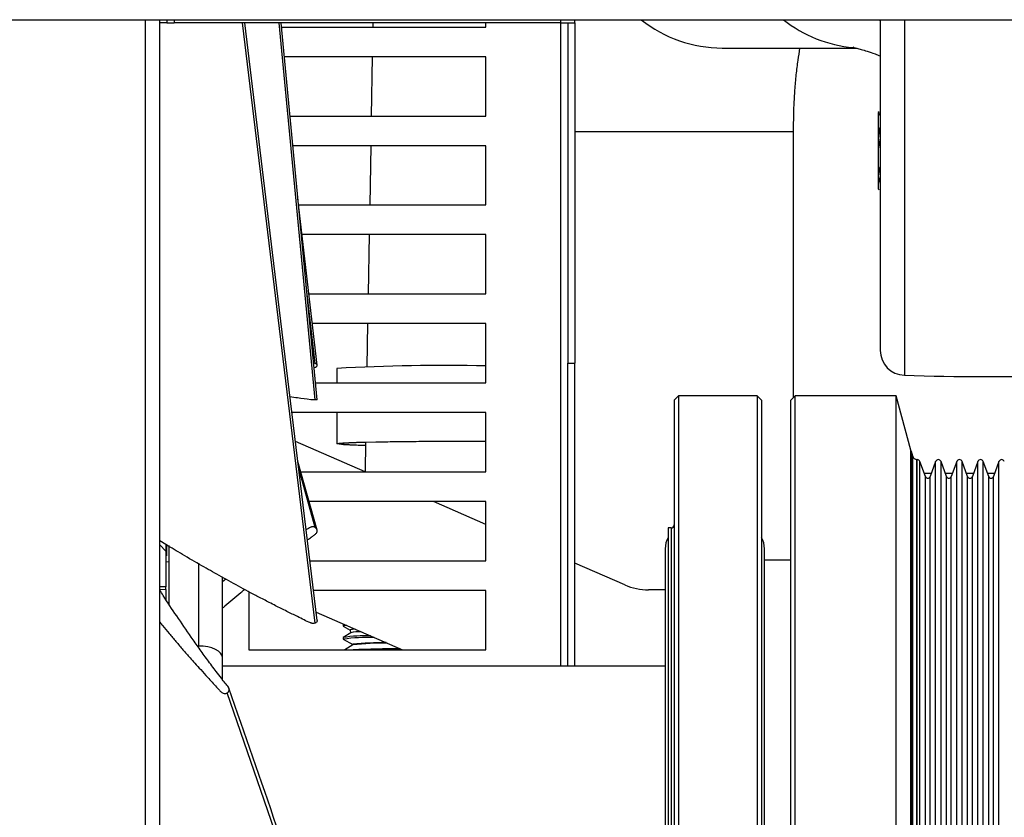
# Model space of a CAD drawing. Units: inches. Extents: x 0.2 to 16.7, y -11.6 to 10.7.
# Drawn here: x 2.2 to 2.5, y -10.4 to -10.2 of the extents above; entities that cross this region are included whole.
import ezdxf

# ---------------------------------------------------------------- set-up
doc = ezdxf.new("R2010")
doc.units = ezdxf.units.IN
doc.header["$MEASUREMENT"] = 0

msp = doc.modelspace()

# ---------------------------------------------------------------- linework, layer by layer
at = {"color": 7, "linetype": 'Continuous', "lineweight": 25}
for p, q in [((2.164193919900002, -10.15795470214714), (2.741932374700003, -10.15795470214714)), ((2.283026769300001, -10.66821778524714), (2.283026769300001, -10.15795470214714)), ((2.284995306600003, -10.15881376774714), (2.283026769300001, -10.15881376774714)), ((2.284995306600003, -10.15795470214714), (2.284995306600003, -10.15881376774714)), ((2.284995306600003, -10.15881376774714), (2.286963746100001, -10.15881376774714)), ((2.393919177200001, -10.15881376774714), (2.286963746100001, -10.15881376774714)), ((2.326041943500002, -10.32485279184714), (2.305898976200002, -10.15881376774714)), ((2.326041943500002, -10.26314026584714), (2.316055232200002, -10.15881376774714)), ((2.326577661800002, -10.26307361884714), (2.316590559400002, -10.15881376774714)), ((2.341959981800002, -10.15881376774714), (2.341939644300002, -10.15999488524714)), ((2.373249878200003, -10.15999488524714), (2.373249878200003, -10.15881376774714)), ((2.393919177200001, -10.15881376774714), (2.397856153900001, -10.15881376774714)), ((2.395887616600001, -10.15881376774714), (2.395887616600001, -10.25300288074714)), ((2.397856153900001, -10.15881376774714), (2.397856153900001, -10.15795470214714)), ((2.397856153900001, -10.15881376774714), (2.397856153900001, -10.25300288074714)), ((2.482400590600001, -10.15795470214714), (2.482400590600001, -10.24942446324714)), ((2.316703686900002, -10.15999488524714), (2.373249878200003, -10.15999488524714)), ((2.438668029100002, -10.16580149814714), (2.475811471100002, -10.16580149814714)), ((2.373249878200003, -10.16819697714714), (2.317489322300002, -10.16819697714714)), ((2.341798063700002, -10.16819697714714), (2.341515098100002, -10.18460118544714)), ((2.373249878200003, -10.18460118544714), (2.373249878200003, -10.16819697714714)), ((2.319060690800002, -10.18460118544714), (2.373249878200003, -10.18460118544714)), ((2.482056807900001, -10.18342742564714), (2.481859299100002, -10.18362491004714)), ((2.481859299100002, -10.18362491004714), (2.481859299100002, -10.18381877664714)), ((2.481859299100002, -10.18381877664714), (2.482400590600001, -10.18441330754714)), ((2.481859299100002, -10.18381877664714), (2.481859299100002, -10.19074151004714)), ((2.458371832600001, -10.26246910254714), (2.458371832600001, -10.18884940964714)), ((2.481859299100002, -10.19074151004714), (2.481859299100002, -10.20109965034714)), ((2.481859299100002, -10.19074151004714), (2.482400590600001, -10.19368754484714)), ((2.373249878200003, -10.19280327734714), (2.319846424000001, -10.19280327734714)), ((2.341373615300002, -10.19280327734714), (2.341090551900002, -10.20920748554714)), ((2.373249878200003, -10.20920748554714), (2.373249878200003, -10.19280327734714)), ((2.481859299100002, -10.20109965034714), (2.482400590600001, -10.20345115434714)), ((2.481859299100002, -10.20109965034714), (2.481859299100002, -10.20472892394714)), ((2.481859299100002, -10.20472892394714), (2.482056807900001, -10.20492640834714)), ((2.326575706200002, -10.25353232914714), (2.321243554500002, -10.20738898664714)), ((2.321453676500003, -10.20920748554714), (2.373249878200003, -10.20920748554714)), ((2.373249878200003, -10.21740957754714), (2.322401523300002, -10.21740957754714)), ((2.340949069100002, -10.21740957754714), (2.340666103500002, -10.23381378574714)), ((2.373249878200003, -10.23381378574714), (2.373249878200003, -10.21740957754714)), ((2.326041943500002, -10.25304072034714), (2.323546781200001, -10.23143311994714)), ((2.324297119200002, -10.23381378574714), (2.373249878200003, -10.23381378574714)), ((2.373249878200003, -10.24201587774714), (2.325244966100001, -10.24201587774714)), ((2.340524522900001, -10.24201587774714), (2.340318898600001, -10.25393773554714)), ((2.373249878200003, -10.25842007374714), (2.373249878200003, -10.24201587774714)), ((2.395887616600001, -10.25300288074714), (2.397856153900001, -10.25300288074714)), ((2.395887616600001, -10.33680648824714), (2.395887616600001, -10.25300288074714)), ((2.397856153900001, -10.33680648824714), (2.397856153900001, -10.25300288074714)), ((2.332012576800002, -10.25442047104714), (2.332004363500001, -10.25842007374714)), ((2.326131898000002, -10.25842007374714), (2.373249878200003, -10.25842007374714)), ((2.426572177700002, -10.26195248734714), (2.425341854200003, -10.26318279874714)), ((2.448307731100002, -10.26195248734714), (2.426572177700002, -10.26195248734714)), ((2.426572177700002, -10.26195248734714), (2.426572177700002, -10.41697217494714)), ((2.449538054700001, -10.26318279874714), (2.448307731100002, -10.26195248734714)), ((2.448307731100002, -10.26195248734714), (2.448307731100002, -10.41697217494714)), ((2.458888435500002, -10.26195248734714), (2.457658112000001, -10.26318279874714)), ((2.486841165900001, -10.26195248734714), (2.458888435500002, -10.26195248734714)), ((2.458888435500002, -10.57199186244714), (2.458888435500002, -10.26195248734714)), ((2.490871030500003, -10.27699199034714), (2.486841165900001, -10.26195248734714)), ((2.486841165900001, -10.41697217494714), (2.486841165900001, -10.26195248734714)), ((2.425341854200003, -10.26318279874714), (2.425341854200003, -10.57076153884714)), ((2.449538054700001, -10.26318279874714), (2.449538054700001, -10.57076153884714)), ((2.457658112000001, -10.57076153884714), (2.457658112000001, -10.26318279874714)), ((2.373249878200003, -10.26662217784714), (2.319588978100002, -10.26662217784714)), ((2.331987545900002, -10.26662217784714), (2.331969848400002, -10.27524891374714)), ((2.373249878200003, -10.28302637394714), (2.373249878200003, -10.26662217784714)), ((2.339887116900002, -10.28302637394714), (2.320559704600001, -10.27461776554714)), ((2.339958885000001, -10.27480329674714), (2.339817597700002, -10.28299611204714)), ((2.491005522300002, -10.27735023174714), (2.490871030500003, -10.27699199034714)), ((2.490871030500003, -10.55695235954714), (2.490871030500003, -10.27699199034714)), ((2.491370473600002, -10.27871230934714), (2.491005522300002, -10.27735023174714)), ((2.491005522300002, -10.55659411814714), (2.491005522300002, -10.27735023174714)), ((2.326554586500002, -10.29912727904714), (2.321231528000002, -10.28015110494714)), ((2.492631890200002, -10.27962419884714), (2.492558851000002, -10.27962419884714)), ((2.494896690700003, -10.28433191214714), (2.493371766100001, -10.28014229284714)), ((2.497731871200003, -10.28014229284714), (2.496206946600001, -10.28433191214714)), ((2.500736596500001, -10.28433191214714), (2.499211671900001, -10.28014229284714)), ((2.503571728200001, -10.28014229284714), (2.502046852500001, -10.28433191214714)), ((2.506576453500003, -10.28433191214714), (2.505051577800002, -10.28014229284714)), ((2.509411634100001, -10.28014229284714), (2.507886758400002, -10.28433191214714)), ((2.512416359400001, -10.28433191214714), (2.510891483700002, -10.28014229284714)), ((2.515251540000001, -10.28014229284714), (2.513726615400001, -10.28433191214714)), ((2.326041943500002, -10.29841185954714), (2.321469223000001, -10.28210882564714)), ((2.322038087500001, -10.28302637394714), (2.373249878200003, -10.28302637394714)), ((2.496533227300002, -10.28343543474714), (2.494570410000001, -10.28343543474714)), ((2.502373133200003, -10.28343543474714), (2.500410267000001, -10.28343543474714)), ((2.508213039100003, -10.28343543474714), (2.506250172800002, -10.28343543474714)), ((2.514052944900001, -10.28343543474714), (2.512090078700002, -10.28343543474714)), ((2.373249878200003, -10.29122847804714), (2.324338869900002, -10.29122847804714)), ((2.373249878200003, -10.29754124404714), (2.358739823600002, -10.29122847804714)), ((2.373249878200003, -10.30763267414714), (2.373249878200003, -10.29122847804714)), ((2.424521654800001, -10.29853386034714), (2.423701406500001, -10.29853386034714)), ((2.423701406500001, -10.29853386034714), (2.423701406500001, -10.41697217494714)), ((2.284696598900002, -10.30312688174714), (2.283026769300001, -10.30209648694714)), ((2.284696598900002, -10.30494111524714), (2.284696598900002, -10.31485314964714)), ((2.285568962200003, -10.31957735054714), (2.285568962200003, -10.30341070294714)), ((2.422881207000001, -10.30431633464714), (2.422881207000001, -10.52962801514714)), ((2.450358254100003, -10.52962801514714), (2.450358254100003, -10.30431633464714)), ((2.285568962200003, -10.30796401474714), (2.284696598900002, -10.30794117164714)), ((2.324568058300002, -10.30763267414714), (2.373249878200003, -10.30763267414714)), ((2.411739166900002, -10.31428647284714), (2.397856153900001, -10.30824650374714)), ((2.457658112000001, -10.30744133744714), (2.450358254100003, -10.30744133744714)), ((2.300332747200002, -10.33432148244714), (2.300332747200002, -10.31201991234714)), ((2.301321855700001, -10.31274628284714), (2.300332747200002, -10.31340204634714)), ((2.284696598900002, -10.31485314964714), (2.283026769300001, -10.31481961224714)), ((2.283026769300001, -10.31551337424714), (2.284696598900002, -10.31554890374714)), ((2.284696598900002, -10.31554890374714), (2.284696598900002, -10.31485314964714)), ((2.284696598900002, -10.31554890374714), (2.284696598900002, -10.31838110214714)), ((2.307633045100001, -10.31618055314714), (2.307633045100001, -10.33223897434714)), ((2.373249878200003, -10.31583477824714), (2.325563815700001, -10.31583477824714)), ((2.373249878200003, -10.33223897434714), (2.373249878200003, -10.31583477824714)), ((2.422881207000001, -10.31564840374714), (2.418283504600002, -10.31564840374714)), ((2.326292349500001, -10.32183544114714), (2.350205193300003, -10.33223897434714)), ((2.333742245700002, -10.32514483854714), (2.333741072300002, -10.32571809074714)), ((2.335845128000003, -10.32752161774714), (2.333755738800001, -10.32880960504714)), ((2.333794849500002, -10.32509947014714), (2.333763267600002, -10.32511890324714)), ((2.333769036500001, -10.32574816934714), (2.335660819100003, -10.32676689194714)), ((2.335658081300002, -10.32675432764714), (2.335822835000002, -10.32753537974714)), ((2.333734716900002, -10.32883554034714), (2.333733739100001, -10.32927796744714)), ((2.333761703200002, -10.32930804594714), (2.336419565900002, -10.33073932494714)), ((2.307633045100001, -10.33223897434714), (2.373249878200003, -10.33223897434714)), ((2.336442543400002, -10.33083936274714), (2.334172071800001, -10.33223897434714)), ((2.336419174700001, -10.33072570954714), (2.336422890300001, -10.33085153594714)), ((2.349940805200003, -10.33223897434714), (2.350198446700002, -10.33223605324714)), ((2.300332747200002, -10.34036091384714), (2.300332747200002, -10.33432148244714)), ((2.422881207000001, -10.33680648824714), (2.300332747200002, -10.33680648824714)), ((2.326041943500002, -10.41460622444714), (2.301677762700002, -10.34416897204714))]:
    msp.add_line(p, q, dxfattribs=at)
at = {"color": 8, "linetype": 'Continuous', "lineweight": 25}
for p, q in [((2.279089792600002, -10.66821778524714), (2.279089792600002, -10.15795470214714)), ((2.286963746100001, -10.15795470214714), (2.286963746100001, -10.15881376774714)), ((2.393919177200001, -10.15795470214714), (2.393919177200001, -10.15881376774714)), ((2.393919177200001, -10.15881376774714), (2.393919177200001, -10.33680648824714)), ((2.482270107600002, -10.15795470214714), (2.482400590600001, -10.15876964604714)), ((2.489066415800002, -10.15795470214714), (2.489066415800002, -10.25631056704714)), ((2.397856153900001, -10.18884940964714), (2.458371832600001, -10.18884940964714)), ((2.491370473600002, -10.55523204054714), (2.491370473600002, -10.27871230934714)), ((2.492558851000002, -10.55432015104714), (2.492558851000002, -10.27962419884714)), ((2.492631890200002, -10.55432015104714), (2.492631890200002, -10.27962419884714)), ((2.493371766100001, -10.55380205704714), (2.493371766100001, -10.28014229284714)), ((2.497731871200003, -10.55380205704714), (2.497731871200003, -10.28014229284714)), ((2.499211671900001, -10.55380205704714), (2.499211671900001, -10.28014229284714)), ((2.503571728200001, -10.55380205704714), (2.503571728200001, -10.28014229284714)), ((2.505051577800002, -10.55380205704714), (2.505051577800002, -10.28014229284714)), ((2.509411634100001, -10.55380205704714), (2.509411634100001, -10.28014229284714)), ((2.510891483700002, -10.55380205704714), (2.510891483700002, -10.28014229284714)), ((2.515251540000001, -10.55380205704714), (2.515251540000001, -10.28014229284714)), ((2.494896690700003, -10.54961243764714), (2.494896690700003, -10.28433191214714)), ((2.496206946600001, -10.54961243764714), (2.496206946600001, -10.28433191214714)), ((2.500736596500001, -10.54961243764714), (2.500736596500001, -10.28433191214714)), ((2.502046852500001, -10.54961243764714), (2.502046852500001, -10.28433191214714)), ((2.506576453500003, -10.54961243764714), (2.506576453500003, -10.28433191214714)), ((2.507886758400002, -10.54961243764714), (2.507886758400002, -10.28433191214714)), ((2.512416359400001, -10.54961243764714), (2.512416359400001, -10.28433191214714)), ((2.513726615400001, -10.54961243764714), (2.513726615400001, -10.28433191214714)), ((2.424521654800001, -10.29853386034714), (2.424521654800001, -10.41697217494714)), ((2.283026769300001, -10.30324130484714), (2.284696598900002, -10.30494111524714)), ((2.284908676500002, -10.30629703284714), (2.284908676500002, -10.30303344394714)), ((2.293771054100002, -10.33120229744714), (2.293771054100002, -10.30830976524714))]:
    msp.add_line(p, q, dxfattribs=at)
at = {"color": 7, "linetype": 'Continuous', "lineweight": 25, "flags": 128}
for points in [[(2.326575706200002, -10.32416956534714), (2.314218595700002, -10.22238807114714), (2.306505778100002, -10.15881376774714)], [(2.458371832600001, -10.18884940964714), (2.458471222600002, -10.18324734544714), (2.458582296800001, -10.18071199704714)], [(2.339942458500001, -10.27575627684714), (2.337868420200001, -10.27569004534714), (2.335614179600002, -10.27559924754714), (2.333879133000002, -10.27550408634714), (2.332690755600002, -10.27540607754714), (2.332067722800002, -10.27530677314714), (2.332020105600002, -10.27520773764714), (2.332548490600001, -10.27511053534714), (2.333644664600001, -10.27501670644714), (2.335291125600001, -10.27492774194714), (2.337461864900002, -10.27484504734714), (2.340122563100001, -10.27476991824714), (2.343231176100002, -10.27470355234714), (2.346738424400002, -10.27464701294714), (2.350588771100002, -10.27460118014714), (2.354721496600002, -10.27456677504714), (2.359071090800002, -10.27454434744714), (2.363568621100002, -10.27453425204714), (2.368143101600001, -10.27453665974714), (2.372722177600002, -10.27455152184714), (2.373249878200003, -10.27455403954714)], [(2.339942947400001, -10.27572693164714), (2.337470958200001, -10.27564060704714), (2.335468296800002, -10.27554784144714), (2.334008393700001, -10.27545137254714), (2.333115204000002, -10.27535281374714), (2.332803394300001, -10.27525377814714), (2.333078244500001, -10.27515589154714), (2.333935061200002, -10.27506076704714), (2.335359862500002, -10.27496998144714), (2.337329084200002, -10.27488501354714), (2.339810362200001, -10.27480728114714), (2.342762825900001, -10.27473804304714), (2.346137978000002, -10.27467846034714), (2.349879988100001, -10.27462949874714), (2.353927550300002, -10.27459196474714), (2.358213785200002, -10.27456649384714), (2.362668196000001, -10.27455347734714), (2.367217450100002, -10.27455315964714), (2.371786650600001, -10.27456552834714), (2.373249878200003, -10.27457217714714)], [(2.333800227200001, -10.32510181674714), (2.333765418700002, -10.32511761994714), (2.333742245700002, -10.32514483854714)], [(2.300332747200002, -10.33432148244714), (2.300206713100001, -10.33371295724714), (2.299833304100002, -10.33312782514714), (2.299226893300002, -10.33258855024714), (2.298410947200001, -10.33211588574714), (2.297416558600002, -10.33172796914714), (2.296282154000002, -10.33143973574714), (2.295051243700001, -10.33126223444714), (2.293771054100002, -10.33120229744714)]]:
    msp.add_lwpolyline(points, dxfattribs=at)
at = {"color": 8, "linetype": 'Continuous', "lineweight": 25}
for centre, radius, start, end in [((2.438775273500003, -10.12959028734714), 0.0362113696384297, 231.5638459299991, 269.8303112492986), ((2.478163024000002, -10.12948464234714), 0.0363279491075086, 231.6002125291008, 264.9129352847997)]:
    msp.add_arc(centre, radius, start, end, dxfattribs=at)
at = {"color": 7, "linetype": 'Continuous', "lineweight": 25}
for centre, radius, start, end in [((2.489290364900002, -10.24942446914714), 0.0068897637795227, 180, 268.1372846160924), ((2.361778344400001, -10.79674622054714), 0.5431419883055865, 88.78978359849992, 93.14154997469986), ((2.511600076200002, -9.56343544514714), 0.6932414698162247, 268.1372851697, 271.7628079936999), ((2.492558863900001, -10.27839388034714), 0.0012303149606336, 195.0000000141189, 269.9999999990073), ((2.492631870400002, -10.28041159684714), 0.0007874015747975, 19.99999997619576, 89.99999999831965), ((2.498471765400001, -10.28041159684714), 0.0007874015747887, 19.99999997575423, 159.9999999773451), ((2.504311660400003, -10.28041159684714), 0.0007874015747885, 19.99999997588674, 159.9999999774777), ((2.510151555400002, -10.28041159684714), 0.0007874015747886, 19.99999997575423, 159.9999999773451), ((2.515991450400001, -10.28041159684714), 0.0007874015747884, 19.99999997575423, 159.9999999773451), ((2.495551817900001, -10.28409346494714), 0.0006971784776862, 199.9999999760167, 339.9999999769126), ((2.501391712900002, -10.28409346494714), 0.0006971784777113, 199.9999999760411, 339.9999999756535), ((2.507231607900001, -10.28409346494714), 0.0006971784776863, 199.9999999760042, 339.9999999769126), ((2.513071502900001, -10.28409346494714), 0.0006971784776863, 199.9999999760042, 339.9999999769126), ((2.424521634100001, -10.29771364444714), 0.0008202099737507, 270, 0.0009788565147646), ((2.429244445100002, -10.30431633474714), 0.0063632299868787, 150.5869094369852, 180), ((2.443995019300001, -10.30431633474714), 0.0063632299868783, 0, 29.41309056299889), ((2.418283487700002, -10.29924420894714), 0.016404199475068, 246.4879760609006, 270), ((2.334519186300001, -10.32678762304714), 0.0012818692995244, 77.31925683713335, 125.8171165253677), ((2.337180182400001, -10.33219306814714), 0.0056477154226701, 90.62108771569333, 105.6349562105962), ((2.338490564000002, -10.34066352794714), 0.0134055263559543, 88.83727985680517, 101.3814063371033), ((2.340034491100003, -10.37067614564714), 0.0423122134817886, 88.22530842220208, 98.5624809469013), ((2.341613700100002, -10.38971073684714), 0.0609109096894104, 89.34563492150018, 97.40658289859962), ((2.345429000900001, -10.41757533214714), 0.0873157139370499, 89.85089250009993, 95.92270840380017), ((2.345850115300003, -10.42955531154714), 0.0991632037001408, 89.93638227050086, 95.44381368250001), ((2.352520489500002, -10.73571521664714), 0.403793977691831, 90.42847713010005, 92.27310229880011)]:
    msp.add_arc(centre, radius, start, end, dxfattribs=at)
for points, knots in [([(2.458594078926161, -10.18073744337093), (2.458653568146346, -10.17963256349545), (2.458792724036128, -10.17704805252524), (2.459155880910927, -10.17316766701612), (2.459623210897774, -10.16924164170189), (2.460003599811145, -10.16690826160268), (2.460184025003414, -10.16580149813447)], [0, 0, 0, 0, 0.2061215259845101, 0.4821549898117217, 0.7543769488446151, 0.9999999999999999, 0.9999999999999999, 0.9999999999999999, 0.9999999999999999]), ([(2.474952356620609, -10.16559416275185), (2.474943200732174, -10.16559264083478), (2.474874934725138, -10.16558129347054), (2.475183506715339, -10.16564022753619), (2.475890912935176, -10.16581609407326), (2.477108845298091, -10.16615469177423), (2.478803727431192, -10.1666847890692), (2.480586918509854, -10.16728173687024), (2.481914545089744, -10.16777280414859), (2.482400590577974, -10.16795258439605)], [0, 0, 0, 0, 0.0228478896163325, 0.170353123474044, 0.3293499267322521, 0.5013767356294992, 0.6868866180371047, 0.8853688613096632, 1, 1, 1, 1]), ([(2.482133366998298, -10.18343639663684), (2.482030402258935, -10.18351474111091), (2.481865050823538, -10.18364055477609), (2.481860874696034, -10.18376995447213), (2.481859299053243, -10.183818776664)], [0, 0, 0, 0, 0.6227024223641058, 1, 1, 1, 1]), ([(2.482400590577974, -10.18757589326147), (2.482175351768875, -10.18838403059762), (2.481884646116747, -10.18942705729561), (2.481863958009928, -10.19049990498368), (2.481859299053243, -10.19074151002532)], [0, 0, 0, 0, 0.7748002402091707, 1, 1, 1, 1]), ([(2.482400590577974, -10.19857285733471), (2.482175351764569, -10.19921791455333), (2.481884643856658, -10.20005046748536), (2.481863957695769, -10.20090679947346), (2.481859299053243, -10.2010996503672)], [0, 0, 0, 0, 0.7747942428661753, 1, 1, 1, 1]), ([(2.326041943513076, -10.25304072033953), (2.325921018515468, -10.25299725553396), (2.325782703595216, -10.25294754016298), (2.325625871076864, -10.2529334468436), (2.325606152991808, -10.25293167493256)], [0, 0, 0, 0, 0.8742729807337869, 1, 1, 1, 1]), ([(2.325724658289491, -10.25416969840859), (2.325967063763677, -10.25409264302254), (2.326337999326984, -10.2539747307389), (2.326553132581688, -10.25373227690358), (2.326586151073785, -10.25357606888632), (2.326555242728622, -10.25341594374177), (2.326431039448492, -10.25325934653742), (2.326233359983791, -10.25312311638162), (2.326105942302787, -10.25306826889348), (2.326041943513076, -10.25304072033953)], [0, 0, 0, 0, 0.3196228167619053, 0.4890956773126205, 0.5747470267875394, 0.6592045507158352, 0.8288578303387275, 0.9140394673590011, 1, 1, 1, 1]), ([(2.326041943513076, -10.26314026589094), (2.325919394396486, -10.26313897772921), (2.32568220884629, -10.26313648457906), (2.325343027901569, -10.26311768333504), (2.325085139164834, -10.26309682925321), (2.324909746105703, -10.26308007531478), (2.323538944155562, -10.26291656993719), (2.321657288694276, -10.26265599169143), (2.319760520775256, -10.26240733914274), (2.31906616632007, -10.26231631429819)], [0, 0, 0, 0, 0.0504234315837644, 0.0975911511714887, 0.1217158336423953, 0.146625118009054, 0.1646893441378866, 0.6942157922709199, 0.9999999999999999, 0.9999999999999999, 0.9999999999999999, 0.9999999999999999]), ([(2.326576390672429, -10.2630737288818), (2.326572037998222, -10.26308080974662), (2.326558204519579, -10.26310331384127), (2.326430160934523, -10.26312492502895), (2.326233517881345, -10.26313785080238), (2.32610599487839, -10.2631394584253), (2.326041943513076, -10.26314026589094)], [0, 0, 0, 0, 0.1860312358780523, 0.5912363312164585, 0.7946890328034424, 1, 1, 1, 1]), ([(2.326041943513076, -10.29841185954159), (2.32591939397545, -10.29835040535507), (2.325682207149331, -10.29823146469047), (2.325343026984642, -10.298198257807), (2.3250851313302, -10.29823116838931), (2.324909810834484, -10.29827649874788), (2.324372649647794, -10.29852635296492), (2.323929028693309, -10.29879933253092), (2.323525661470269, -10.29904754219813)], [0, 0, 0, 0, 0.1458616807113879, 0.2823059945494152, 0.3520959591893498, 0.4241496344118532, 0.4764017332687863, 1, 1, 1, 1]), ([(2.32386827084575, -10.30186941293297), (2.323959710419279, -10.30180086532565), (2.324238964146579, -10.30159152297965), (2.324575743480263, -10.30134003489346), (2.324840486751565, -10.301142602543), (2.324930207519978, -10.30107573048027), (2.325200929756093, -10.30087509924178), (2.325679833626566, -10.30051110061246), (2.326333224554938, -10.30010261798036), (2.326553062255627, -10.29963285454005), (2.326586165601443, -10.29934599221045), (2.326555221716752, -10.29905664398393), (2.326431081662902, -10.29878090950886), (2.326233330738615, -10.29854757830723), (2.326105938327508, -10.29845724029884), (2.326041943513076, -10.29841185954159)], [0, 0, 0, 0, 0.0691581970940464, 0.2112070689581615, 0.2543537207498675, 0.2689575194158882, 0.2789244082136851, 0.4581188144181963, 0.636721676990514, 0.7272131052273169, 0.7729478956435868, 0.818035915809521, 0.9086262013201495, 0.9540989197099975, 1, 1, 1, 1]), ([(2.326041943513076, -10.32485279187146), (2.325919392385874, -10.32488948560709), (2.32568219762458, -10.32496050545049), (2.325343029615318, -10.32496224254326), (2.325085135534437, -10.32492099968514), (2.32490976505181, -10.32487632877076), (2.323538655522199, -10.32431602997203), (2.321367589046353, -10.32315832098148), (2.318614258125871, -10.32183941646695), (2.316596681614156, -10.32082457471392), (2.314965736629215, -10.32000051968024), (2.312861285373135, -10.31892485652152), (2.310312262253092, -10.31760172909323), (2.307487211383696, -10.31610782394677), (2.303861385106828, -10.3141572978973), (2.299582748281058, -10.31180506205994), (2.294403197893088, -10.3088739968396), (2.28949427561353, -10.3060221275215), (2.286215805555621, -10.30404367478214), (2.284696598915801, -10.30312688173992)], [0, 0, 0, 0, 0.0080273094633399, 0.0155366645373443, 0.0193774554384059, 0.0233431849255858, 0.0262185792019075, 0.1105211280031067, 0.1801584450110194, 0.2182739604340878, 0.25354380296103, 0.2959739131693359, 0.3683280511558863, 0.4363195477246928, 0.4999550138245037, 0.6318506914910296, 0.7499467841221328, 0.884128114895077, 1, 1, 1, 1]), ([(2.284696598915801, -10.30312688173992), (2.284696598915801, -10.30346524694482), (2.284696598915801, -10.30406947206732), (2.284696598915801, -10.30467477921566), (2.284696598915801, -10.30494111522618)], [0, 0, 0, 0, 0.5599985705667496, 1, 1, 1, 1]), ([(2.301677762747948, -10.34416897206263), (2.301795408884329, -10.34407147353485), (2.301971447470063, -10.34392558261595), (2.30211417776532, -10.34365728898487), (2.302202003400367, -10.3433706660688), (2.302202489749206, -10.34306351730118), (2.302119246738648, -10.34277482106046), (2.30180715311398, -10.34222176492114), (2.30102426146019, -10.34140306440759), (2.299936667967428, -10.33994945206135), (2.298263606841269, -10.3378240222431), (2.296213151647688, -10.33505151542108), (2.293914233389563, -10.33186418717825), (2.291074060662407, -10.32782558375034), (2.287747122459963, -10.32297207206385), (2.284824857179203, -10.31866829138112), (2.283329422918458, -10.31627564939689), (2.283026769316926, -10.31579141432705)], [0, 0, 0, 0, 0.0129731738886865, 0.0194122752696428, 0.0259097665355546, 0.0387983942653938, 0.045258038680734, 0.0517223703972533, 0.0933619555767656, 0.1420596907096864, 0.2084974673655933, 0.3267374928605983, 0.4399386308023439, 0.5483416418346903, 0.7541370538111641, 0.9502410048368131, 1, 1, 1, 1]), ([(2.300332747174572, -10.32074342267658), (2.300570500366527, -10.3205342497078), (2.302253797799374, -10.31905330083614), (2.30430906219585, -10.31733340342432), (2.306133531477451, -10.31583070839658), (2.306467547415947, -10.31555560149562)], [0, 0, 0, 0, 0.1184472790474433, 0.8386091438252796, 1, 1, 1, 1]), ([(2.283026769316926, -10.32463763435698), (2.283276228727452, -10.3249450698749), (2.284127193414006, -10.32599380469147), (2.285613457551969, -10.32777643515606), (2.287492548206959, -10.32999628589138), (2.289421790847324, -10.33222886365085), (2.291163437963634, -10.33420879032668), (2.292805756658563, -10.33604461443556), (2.294433619197134, -10.33784877680517), (2.296443936870824, -10.34006159046585), (2.298113665810693, -10.3419061854984), (2.299346701132141, -10.34324568894522), (2.299847757500228, -10.34382818256068), (2.30036119673634, -10.34416347439236), (2.300714601708783, -10.34432301674993), (2.301017040536442, -10.34436291878847), (2.30132669059719, -10.34434329205454), (2.301535930492125, -10.34423939689592), (2.301677762747948, -10.34416897206263)], [0, 0, 0, 0, 0.0433375850552919, 0.1478346894391031, 0.2537769720638612, 0.3611732037931495, 0.4700361230664208, 0.5415264995052634, 0.629827634732466, 0.734934173043544, 0.8673868351235222, 0.9004991380687436, 0.9335699777762326, 0.9502275210736163, 0.9668208507418149, 0.9750197066166573, 0.9830672283467947, 1, 1, 1, 1]), ([(2.326572284053203, -10.32417004198087), (2.326574561496455, -10.32418270318395), (2.326586261550268, -10.32424774838634), (2.326550170508433, -10.32441650087427), (2.326431865434021, -10.32460944178648), (2.326233196054657, -10.32476647660321), (2.326105891379743, -10.3248239311974), (2.326041943513076, -10.32485279187146)], [0, 0, 0, 0, 0.0458075828040145, 0.2353302032951389, 0.6159929845837332, 0.8071050459251584, 1, 1, 1, 1]), ([(2.326516844693643, -10.41326448747645), (2.322790649274438, -10.40251174201515), (2.31465457305552, -10.37903332856831), (2.306539833425054, -10.3555756585556), (2.302141517390615, -10.3428612338364)], [0, 0, 0, 0, 0.4579843303998229, 1, 1, 1, 1])]:
    msp.add_open_spline(points, degree=3, knots=knots, dxfattribs=at)

doc.saveas('drawing.dxf')
